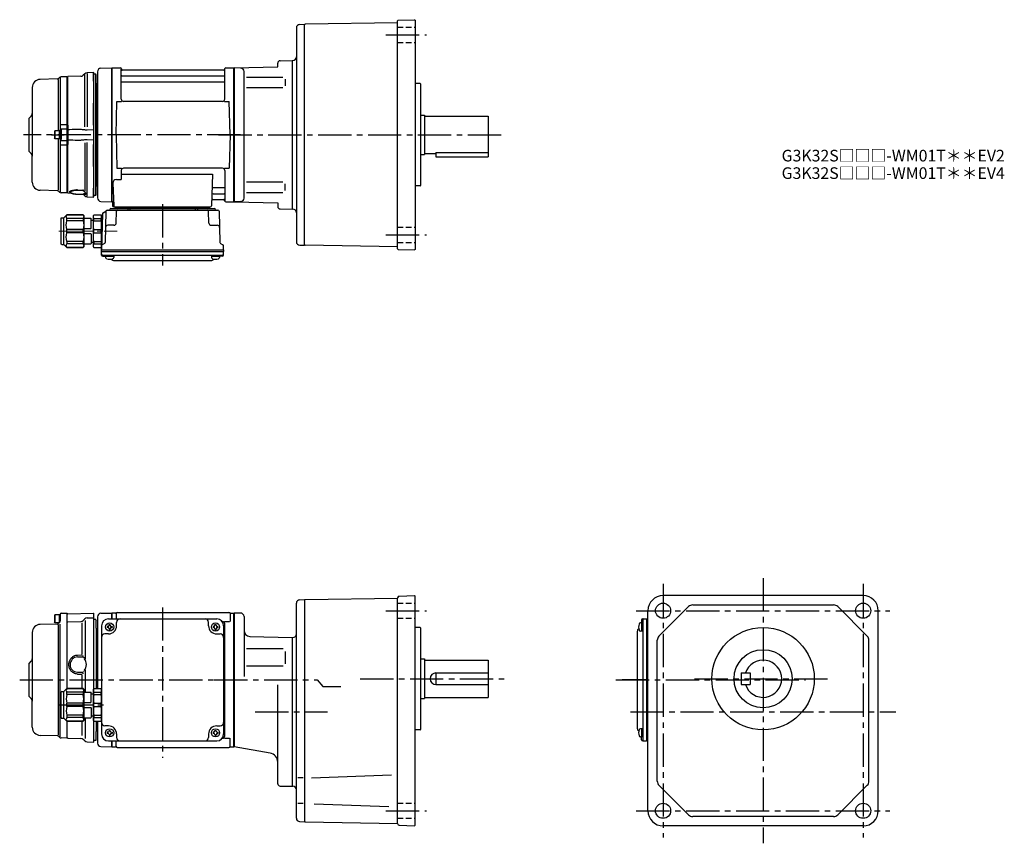
# Model space of a CAD drawing. Extents: x 160 to 1007, y 73 to 781.
import ezdxf

# ---------------------------------------------------------------- set-up
doc = ezdxf.new("R2010")
doc.units = 0
doc.header["$LTSCALE"] = 3
doc.header["$MEASUREMENT"] = 0
for name, pattern in [('HIDDEN2', [4.7625, 3.175, -1.5875]), ('PHANTOM', [2.5, 1.25, -0.25, 0.25, -0.25, 0.25, -0.25]), ('sekkei(A2)', [14.2875, 9.525, -1.5875, 1.5875, -1.5875]), ('sekkei_H', [2.38125, 1.5875, -0.79375]), ('一点鎖線', [13, 10, -1, 1, -1])]:
    doc.linetypes.add(name, pattern=pattern)
doc.layers.get('0').update_dxf_attribs({"linetype": 'CONTINUOUS'})
for name, color, linetype in [('CENTER', 3, 'sekkei(A2)'), ('HIDS', 1, 'HIDDEN2'), ('PHANTOM', 2, 'PHANTOM')]:
    doc.layers.add(name, color=color, linetype=linetype)
doc.layers.add('TITLE', color=4, linetype='CONTINUOUS', plot=False)
doc.styles.get("Standard").update_dxf_attribs({"font": 'simplex.shx', "bigfont": 'extfont.shx'})

# ---------------------------------------------------------------- blocks, each defined once
blk = doc.blocks.new('C2BG1216キャプコン-F用')
for p, q in [((-0.76, 12.65), (0, 12.65)), ((0, 13.5), (0.35, 14.1)), ((0, -13.5), (0, 13.5)), ((6.65, 14.1), (0.35, 14.1)), ((6.65, 10.92), (0.35, 10.92)), ((0.35, 8.93), (0.35, 10.92)), ((6.65, 8.93), (0.35, 8.93)), ((7, 13.5), (6.65, 14.1)), ((6.65, 8.93), (6.65, 10.92)), ((7, -13.5), (7, 13.5)), ((9, 9.4), (7, 9.4)), ((9, 2.5), (9, 10.75)), ((15.3, 11.05), (9.3, 11.05)), ((15.3, 13.5), (15.65, 14.1)), ((15.3, 13.5), (15.3, -13.5)), ((29.65, 14.1), (15.65, 14.1)), ((15.65, 14.1), (15.65, 14.03)), ((15.65, 14.03), (29.65, 14.03)), ((15.65, 10.92), (29.65, 10.92)), ((15.65, 10.92), (15.65, 8.93)), ((15.65, 8.93), (29.65, 8.93)), ((32.3, 11.45), (29.65, 14.1)), ((29.65, 14.03), (29.65, 14.1)), ((29.65, 8.93), (29.65, 10.92)), ((32.3, -11.45), (32.3, 11.45)), ((34.2, 11.45), (32.3, 11.45)), ((34.7, -10.95), (34.7, 10.95)), ((0.35, -1.41), (0.35, 1.41)), ((6.65, 1.41), (0.35, 1.41)), ((6.65, -1.41), (6.65, 1.41)), ((15.3, 2.2), (9.3, 2.2)), ((15.65, -1.41), (15.65, 1.41)), ((15.65, 1.41), (29.65, 1.41)), ((29.65, -1.41), (29.65, 1.41)), ((6.65, -1.41), (0.35, -1.41)), ((9, -2.5), (9, -10.75)), ((15.3, -2.2), (9.3, -2.2)), ((15.65, -1.41), (29.65, -1.41)), ((0, -13.5), (0.35, -14.1)), ((6.65, -8.93), (0.35, -8.93)), ((0.35, -8.93), (0.35, -10.92)), ((6.65, -10.92), (0.35, -10.92)), ((6.65, -14.1), (0.35, -14.1)), ((6.65, -8.93), (6.65, -10.92)), ((7, -13.5), (6.65, -14.1)), ((9, -9.4), (7, -9.4)), ((15.3, -11.05), (9.3, -11.05)), ((15.3, -13.5), (15.65, -14.1)), ((15.65, -8.93), (29.65, -8.93)), ((15.65, -10.92), (15.65, -8.93)), ((15.65, -10.92), (29.65, -10.92)), ((15.65, -14.03), (29.65, -14.03)), ((15.65, -14.1), (15.65, -14.03)), ((29.65, -14.1), (15.65, -14.1)), ((29.65, -8.93), (29.65, -10.92)), ((32.3, -11.45), (29.65, -14.1)), ((29.65, -14.03), (29.65, -14.1)), ((34.2, -11.45), (32.3, -11.45))]:
    blk.add_line(p, q)
for centre, radius, start, end in [((3.83, 12.51), 3.83, 155.4551, 204.5449), ((20.58, 5.17), 20.58, 169.47134, 190.52866), ((3.17, 12.51), 3.83, 335.4551, 24.5449), ((-13.58, 5.17), 20.58, 349.47134, 10.52866), ((9.3, 10.75), 0.3, 90, 180), ((18.97, 12.47), 3.67, 154.91816, 205.08184), ((35.88, 5.17), 20.58, 169.47134, 190.52866), ((27.93, 12.47), 2.32, 317.85821, 42.14179), ((18.17, 5.17), 12.08, 341.86526, 18.13474), ((34.2, 10.95), 0.5, 0, 90), ((9.3, 2.5), 0.3, 180, 270), ((20.58, -5.17), 20.58, 169.47134, 190.52866), ((-13.58, -5.17), 20.58, 349.47134, 10.52866), ((9.3, -2.5), 0.3, 90, 180), ((35.88, -5.17), 20.58, 169.47134, 190.52866), ((18.17, -5.17), 12.08, 341.86526, 18.13474), ((3.83, -12.51), 3.83, 155.4551, 204.5449), ((3.17, -12.51), 3.83, 335.4551, 24.5449), ((9.3, -10.75), 0.3, 180, 270), ((18.97, -12.47), 3.67, 154.91816, 205.08184), ((27.93, -12.47), 2.32, 317.85821, 42.14179), ((34.2, -10.95), 0.5, 270, 0)]:
    blk.add_arc(centre, radius, start, end)
at = {"layer": 'CENTER', "linetype": '一点鎖線', "lineweight": 13}
blk.add_line((36.8, 0), (-13.6, 0), dxfattribs=at)
blk = doc.blocks.new('C2BG1216キャプコン-F_ABOX用')
blk.add_blockref('C2BG1216キャプコン-F用', (0, 0))
blk = doc.blocks.new('A$C29a51790')
for p, q in [((-39.79, 0), (-39.82, -1.01)), ((-31.21, 0), (-31.18, -1.01)), ((31.21, 0), (31.18, -1.01)), ((39.79, 0), (39.82, -1.01)), ((-51.69, -5.86), (-52.5, -36.8)), ((-51.19, -5.02), (-48.88, -3.69)), ((-48.64, -3.77), (-49.33, -30.48)), ((-47.64, -2.8), (47.64, -2.8)), ((-44.53, -1.5), (44.53, -1.5)), ((41.03, -1.5), (-41.03, -1.5)), ((-39.83, -13.85), (-39.56, -3.77)), ((-30, -1.5), (-30, -2.8)), ((-28, -1.5), (-28, -2.8)), ((28, -1.5), (28, -2.8)), ((30, -1.5), (30, -2.8)), ((39.83, -13.85), (39.56, -3.77)), ((48.64, -3.77), (49.33, -30.48)), ((-41.83, -15.8), (-47, -15.8)), ((41.83, -15.8), (47, -15.8)), ((-52.5, -36.8), (-52.41, -33.36)), ((-49.83, -31.32), (-51.91, -32.52)), ((49.83, -31.32), (51.91, -32.52)), ((52.5, -36.8), (52.41, -33.36)), ((-52.5, -38.3), (-52.5, -36.8)), ((-52.5, -36.8), (52.5, -36.8)), ((-52.43, -41.43), (-52.5, -38.3)), ((-52.5, -38.3), (52.5, -38.3)), ((-51.45, -41.4), (51.45, -41.4)), ((-48.98, -41.4), (-48.98, -43.38)), ((-41.98, -41.4), (-41.98, -43.38)), ((41.98, -41.4), (41.98, -43.38)), ((48.98, -41.4), (48.98, -43.38)), ((52.43, -41.43), (52.5, -38.3)), ((52.5, -36.8), (52.5, -38.3)), ((-51.43, -42.4), (-48.98, -42.4)), ((-48.98, -42.4), (-41.98, -42.4)), ((-41.57, -46.2), (41.57, -46.2)), ((41.98, -42.4), (48.98, -42.4)), ((51.43, -42.4), (48.98, -42.4))]:
    blk.add_line(p, q)
for centre, radius, start, end in [((-50.69, -5.89), 1, 120, 178.5), ((-49.38, -2.82), 1, 300, 318.74476), ((-47.64, -3.8), 1, 90, 178.5), ((-49.38, -2.82), 1, 318.69112, 330.64001), ((-46.4, -1.8), 1, 270, 339.5127), ((-44.53, -2.5), 1, 90, 159.5127), ((-40.32, -1), 0.5, 270, 358.5), ((-38.56, -3.8), 1, 90, 178.5), ((-30.68, -1), 0.5, 181.5, 270), ((30.68, -1), 0.5, 270, 358.5), ((38.56, -3.8), 1, 1.5, 90), ((40.32, -1), 0.5, 181.5, 270), ((44.53, -2.5), 1, 20.4873, 90), ((46.4, -1.8), 1, 200.4873, 270), ((47.64, -3.8), 1, 1.5, 90), ((-47, -17.8), 2, 90, 178.5), ((-41.83, -13.8), 2, 270, 358.5), ((41.83, -13.8), 2, 181.5, 270), ((47, -17.8), 2, 1.5, 90), ((-51.41, -33.39), 1, 120, 178.5), ((-50.33, -30.46), 1, 300, 358.5), ((50.33, -30.46), 1, 181.5, 240), ((51.41, -33.39), 1, 1.5, 60), ((-51.45, -40.4), 1, 181.32991, 270), ((-51.43, -41.4), 1, 181.5, 270), ((51.43, -41.4), 1, 270, 358.5), ((51.45, -40.4), 1, 270, 358.67009), ((-47.68, -43.38), 1.3, 180, 253.39842), ((-45.48, -36), 9, 253.39848, 286.60101), ((-41.57, -43.2), 3, 214.18935, 270), ((-43.28, -43.38), 1.3, 286.6009, 0), ((41.57, -43.2), 3, 270, 325.81065), ((43.28, -43.38), 1.3, 180, 253.39842), ((45.48, -36), 9, 253.39848, 286.60101), ((47.68, -43.38), 1.3, 286.6009, 0)]:
    blk.add_arc(centre, radius, start, end)
at = {"xscale": -1, "rotation": 360}
blk.add_blockref('C2BG1216キャプコン-F_ABOX用', (-52.5, -20.8), dxfattribs=at)
blk = doc.blocks.new('A$Cedda3c6a')
for p, q in [((-34.7, -10.95), (-34.7, 10.95)), ((-34.2, 11.45), (-33, 11.45)), ((-33, 11.45), (-32.3, 11.45)), ((-32.3, 11.45), (-29.65, 14.1)), ((-32.3, -11.45), (-32.3, 11.45)), ((-29.65, 14.1), (-15.65, 14.1)), ((-29.65, 14.03), (-29.65, 14.1)), ((-15.65, 14.03), (-29.65, 14.03)), ((-15.65, 10.92), (-29.65, 10.92)), ((-29.65, 8.93), (-29.65, 10.92)), ((-15.65, 8.93), (-29.65, 8.93)), ((-15.3, 13.5), (-15.65, 14.1)), ((-15.65, 14.1), (-15.65, 14.03)), ((-15.65, 10.92), (-15.65, 8.93)), ((-15.3, 13.5), (-15.3, -13.5)), ((-15.3, 11.05), (-9.3, 11.05)), ((-9, 2.5), (-9, 10.75)), ((-9, 9.4), (-7, 9.4)), ((-7, 13.5), (-6.65, 14.1)), ((-7, -13.5), (-7, 13.5)), ((-6.65, 14.1), (-0.35, 14.1)), ((-6.65, 10.92), (-0.35, 10.92)), ((-6.65, 8.93), (-6.65, 10.92)), ((-6.65, 8.93), (-0.35, 8.93)), ((0, 13.5), (-0.35, 14.1)), ((-0.35, 8.93), (-0.35, 10.92)), ((0, -13.5), (0, 13.5)), ((-29.65, -1.41), (-29.65, 1.41)), ((-15.65, 1.41), (-29.65, 1.41)), ((-15.65, -1.41), (-15.65, 1.41)), ((-15.3, 2.2), (-9.3, 2.2)), ((-6.65, -1.41), (-6.65, 1.41)), ((-6.65, 1.41), (-0.35, 1.41)), ((-0.35, -1.41), (-0.35, 1.41)), ((-15.65, -1.41), (-29.65, -1.41)), ((-15.3, -2.2), (-9.3, -2.2)), ((-9, -2.5), (-9, -10.75)), ((-6.65, -1.41), (-0.35, -1.41)), ((-34.2, -11.45), (-33, -11.45)), ((-33, -11.45), (-32.3, -11.45)), ((-32.3, -11.45), (-29.65, -14.1)), ((-15.65, -8.93), (-29.65, -8.93)), ((-29.65, -8.93), (-29.65, -10.92)), ((-15.65, -10.92), (-29.65, -10.92)), ((-15.65, -14.03), (-29.65, -14.03)), ((-29.65, -14.03), (-29.65, -14.1)), ((-29.65, -14.1), (-15.65, -14.1)), ((-15.65, -10.92), (-15.65, -8.93)), ((-15.3, -13.5), (-15.65, -14.1)), ((-15.65, -14.1), (-15.65, -14.03)), ((-15.3, -11.05), (-9.3, -11.05)), ((-9, -9.4), (-7, -9.4)), ((-7, -13.5), (-6.65, -14.1)), ((-6.65, -8.93), (-0.35, -8.93)), ((-6.65, -8.93), (-6.65, -10.92)), ((-6.65, -10.92), (-0.35, -10.92)), ((-6.65, -14.1), (-0.35, -14.1)), ((-0.35, -8.93), (-0.35, -10.92)), ((0, -13.5), (-0.35, -14.1))]:
    blk.add_line(p, q)
for centre, radius, start, end in [((-34.2, 10.95), 0.5, 90, 180), ((-27.93, 12.47), 2.32, 137.85821, 222.14179), ((-18.17, 5.17), 12.08, 161.86526, 198.13474), ((-18.97, 12.47), 3.67, 334.91816, 25.08184), ((-35.88, 5.17), 20.58, 349.47134, 10.52866), ((-9.3, 10.75), 0.3, 0, 90), ((-3.17, 12.51), 3.83, 155.4551, 204.5449), ((13.58, 5.17), 20.58, 169.47134, 190.52866), ((-3.83, 12.51), 3.83, 335.4551, 24.5449), ((-20.58, 5.17), 20.58, 349.47134, 10.52866), ((-9.3, 2.5), 0.3, 270, 0), ((-18.17, -5.17), 12.08, 161.86526, 198.13474), ((-35.88, -5.17), 20.58, 349.47134, 10.52866), ((-9.3, -2.5), 0.3, 0, 90), ((13.58, -5.17), 20.58, 169.47134, 190.52866), ((-20.58, -5.17), 20.58, 349.47134, 10.52866), ((-34.2, -10.95), 0.5, 180, 270), ((-27.93, -12.47), 2.32, 137.85821, 222.14179), ((-18.97, -12.47), 3.67, 334.91816, 25.08184), ((-9.3, -10.75), 0.3, 270, 0), ((-3.17, -12.51), 3.83, 155.4551, 204.5449), ((-3.83, -12.51), 3.83, 335.4551, 24.5449)]:
    blk.add_arc(centre, radius, start, end)
blk = doc.blocks.new('A$C24f6acee')
for p, q in [((-154.2, 56), (-154.5, 55.48)), ((-154.5, 55.48), (-154.5, 49.52)), ((-154.2, 56), (-154.2, 49)), ((-149.5, 56), (-154.2, 56)), ((-150.5, 56), (-150.5, 49)), ((-149.5, 50.68), (-149.5, 56.38)), ((-149.5, 56), (-149.5, 50.68)), ((-148.53, 57.38), (-143.8, 57.5)), ((-143.8, 57.5), (-143.5, 57.2)), ((-143.5, 50.67), (-143.5, 57.2)), ((-143, 56.92), (-143.5, 56.42)), ((-143.5, -7.47), (-143.5, 56.42)), ((-143.5, -7.47), (-143.5, 56.42)), ((-143, 56.92), (-120.8, 57.5)), ((-128.37, 52.46), (-129.66, 51.17)), ((-128, 51.19), (-128, 17.86)), ((-126.33, 53.33), (-120.5, 53.49)), ((-120.8, 57.5), (-120.5, 57.2)), ((-120.5, 52), (-120.5, 57.2)), ((-120.5, -7.4), (-120.5, 52)), ((-119, 52), (-120.5, 52)), ((-119, 52), (-118.5, 51.5)), ((-118.5, 44.41), (-118.5, 51.5)), ((-117.5, 54.25), (-117.5, -7.4)), ((-114.58, 57.25), (-105.2, 57.49)), ((-108, 52.5), (-15, 52.5)), ((-105.2, 57.49), (-105, 57.3)), ((-104.7, 57.5), (-105, 57.33)), ((-105, 57.33), (-105, 52.5)), ((-105, 57.33), (-105, 52.5)), ((-105, 52.5), (-105, 57.3)), ((-101.82, 57.5), (-104.7, 57.5)), ((-104.7, 52.5), (-104.7, 57.5)), ((-101.5, 57), (-101.5, 52.5)), ((-100.5, 58), (-4.5, 58)), ((-3.5, 57), (-3.5, 50.22)), ((-3.18, 57.5), (-0.3, 57.5)), ((-0.3, 57.5), (0, 57.33)), ((-0.3, -57.5), (-0.3, 57.5)), ((-0.3, 57.5), (-0.3, -57.5)), ((0, -57.33), (0, 57.33)), ((-152.07, 48.06), (-166.68, 47.68)), ((-154.2, 49), (-154.5, 49.52)), ((-150.36, 49), (-154.2, 49)), ((-151.33, 47.38), (-151.31, -47.34)), ((-150.09, 49.27), (-150.71, 48.65)), ((-149.5, -48.93), (-149.5, 47.83)), ((-143.5, 49.5), (-143, 50)), ((-143, 50), (-131.7, 50.3)), ((-131.03, 49.11), (-131.03, 21.91)), ((-118.5, 44.41), (-118.5, -7.4)), ((-117.8, 43.3), (-118.21, 43.71)), ((-117.8, -7.4), (-117.8, 43.3)), ((-114, 46.5), (-114, -46.5)), ((-109.1, 46), (-109.1, 45)), ((-108.5, 46), (-109.1, 46)), ((-108.5, 45), (-109.1, 45)), ((-107.5, 47.6), (-106.5, 47.6)), ((-107.5, 47), (-107.5, 47.6)), ((-107.5, 44), (-107.5, 43.4)), ((-107.5, 43.4), (-106.5, 43.4)), ((-106.5, 47), (-106.5, 47.6)), ((-106.5, 44), (-106.5, 43.4)), ((-105.5, 46), (-104.9, 46)), ((-105.5, 45), (-104.9, 45)), ((-104.9, 46), (-104.9, 45)), ((-101, 46.5), (-101, 49.5)), ((-22, 46.5), (-22, 49.5)), ((-18.1, 46), (-18.1, 45)), ((-17.5, 46), (-18.1, 46)), ((-17.5, 45), (-18.1, 45)), ((-16.5, 47.6), (-15.5, 47.6)), ((-16.5, 47), (-16.5, 47.6)), ((-16.5, 44), (-16.5, 43.4)), ((-16.5, 43.4), (-15.5, 43.4)), ((-15.5, 47), (-15.5, 47.6)), ((-15.5, 44), (-15.5, 43.4)), ((-14.5, 46), (-13.9, 46)), ((-14.5, 45), (-13.9, 45)), ((-13.9, 46), (-13.9, 45)), ((-10, 50.22), (-10.29, 50.22)), ((-9, 46.5), (-9, -46.5)), ((-8.15, 50.22), (-3.9, 50.22)), ((-8, -48.22), (-8, 48.22)), ((-173.5, 40.68), (-173.5, -18.24)), ((-108, 39.5), (-111, 39.5)), ((-15, 39.5), (-12, 39.5)), ((-134.67, 21.36), (-131.03, 21.46)), ((-134.59, 19.7), (-129.78, 19.83)), ((-130.25, 21.12), (-129.46, 20.23)), ((-129.21, 19.44), (-129.26, 19.1)), ((-117.8, -7.4), (-117.8, 24.05)), ((-176.5, 14), (-174.38, 16.12)), ((-176.5, 14), (-176.5, -14)), ((-176, 14.5), (-174.38, 16.12)), ((-128, 8.54), (-128, -10.45)), ((-134.67, 5.04), (-131.03, 4.94)), ((-134.65, 6.7), (-129.81, 6.57)), ((-131.03, 4.49), (-131.03, -7.47)), ((-130.25, 5.28), (-129.46, 6.17)), ((-129.21, 6.96), (-129.26, 7.3)), ((-176.5, -14), (-174.38, -16.12)), ((-176, -14.5), (-174.38, -16.12)), ((-173.5, -40.68), (-173.5, -18.24)), ((-128, -32.55), (-128, -50.32)), ((-143.5, -49.5), (-143.5, -35.53)), ((-143.5, -49.5), (-143.5, -35.53)), ((-131.03, -35.53), (-131.03, -47.78)), ((-120.5, -52), (-120.5, -35.6)), ((-118.5, -35.6), (-118.5, -44.41)), ((-117.8, -43.3), (-117.8, -35.6)), ((-117.5, -35.6), (-117.5, -54.25)), ((-108, -39.5), (-111, -39.5)), ((-15, -39.5), (-12, -39.5)), ((-152.04, -48.06), (-166.68, -47.68)), ((-150.06, -49.27), (-150.68, -48.65)), ((-143.8, -49.98), (-148.7, -49.85)), ((-143.8, -49.98), (-143.5, -49.68)), ((-143.5, -49.68), (-143.5, -47.5)), ((-143.5, -49.5), (-143, -50)), ((-143, -50), (-131.67, -50.3)), ((-118.5, -51.5), (-118.5, -44.41)), ((-117.8, -43.3), (-118.21, -43.71)), ((-109.1, -45), (-109.1, -46)), ((-108.5, -45), (-109.1, -45)), ((-108.5, -46), (-109.1, -46)), ((-107.5, -43.4), (-106.5, -43.4)), ((-107.5, -44), (-107.5, -43.4)), ((-107.5, -47), (-107.5, -47.6)), ((-107.5, -47.6), (-106.5, -47.6)), ((-106.5, -44), (-106.5, -43.4)), ((-106.5, -47), (-106.5, -47.6)), ((-105.5, -45), (-104.9, -45)), ((-105.5, -46), (-104.9, -46)), ((-104.9, -45), (-104.9, -46)), ((-101, -46.5), (-101, -49.5)), ((-22, -46.5), (-22, -49.5)), ((-18.1, -45), (-18.1, -46)), ((-17.5, -45), (-18.1, -45)), ((-17.5, -46), (-18.1, -46)), ((-16.5, -43.4), (-15.5, -43.4)), ((-16.5, -44), (-16.5, -43.4)), ((-16.5, -47), (-16.5, -47.6)), ((-16.5, -47.6), (-15.5, -47.6)), ((-15.5, -44), (-15.5, -43.4)), ((-15.5, -47), (-15.5, -47.6)), ((-14.5, -45), (-13.9, -45)), ((-14.5, -46), (-13.9, -46)), ((-13.9, -45), (-13.9, -46)), ((-10, -50.22), (-10.29, -50.22)), ((-8.15, -50.22), (-3.9, -50.22)), ((-3.5, -57), (-3.5, -50.22)), ((-128.35, -52.46), (-129.63, -51.17)), ((-126.3, -53.33), (-120.8, -53.48)), ((-120.8, -53.48), (-120.5, -53.18)), ((-119, -52), (-120.5, -52)), ((-120.5, -53.18), (-120.5, -52)), ((-119, -52), (-118.5, -51.5)), ((-114.58, -57.25), (-105, -57.5)), ((-108, -52.5), (-15, -52.5)), ((-105, -52.5), (-105, -57.33)), ((-105, -57.5), (-105, -52.5)), ((-105, -52.5), (-105, -57.33)), ((-104.7, -57.5), (-105, -57.33)), ((-104.7, -57.5), (-104.7, -52.5)), ((-104.7, -57.5), (-101.82, -57.5)), ((-101.5, -57), (-101.5, -52.5)), ((-100.5, -58), (-4.5, -58)), ((-3.18, -57.5), (-0.3, -57.5)), ((-0.3, -57.5), (0, -57.33))]:
    blk.add_line(p, q)
for centre in [(-107, 45.5), (-16, 45.5), (-107, -45.5), (-16, -45.5)]:
    blk.add_circle(centre, 3.5)
for centre, radius, start, end in [((-148.5, 56.38), 1, 91.5, 180), ((-131.78, 53.29), 3, 271.5, 315), ((-126.25, 50.34), 3, 91.5, 135), ((-114.5, 54.25), 3, 91.5, 180), ((-108, 46.5), 6, 90, 180), ((-101.82, 58.5), 1, 270, 311.40962), ((-100.5, 57), 1, 90, 180), ((-98, 49.5), 3, 90, 180), ((-25, 49.5), 3, 0, 90), ((-15, 46.5), 6, 0, 90), ((-4.5, 57), 1, 0, 90), ((-3.18, 58.5), 1, 228.59038, 270), ((-166.5, 40.68), 7, 91.5, 180), ((-152.12, 50.06), 2, 271.5, 315), ((-151.5, 50.68), 2, 315, 0), ((-117.5, 44.41), 1, 180, 225), ((-108.5, 47), 1, 270, 0), ((-108.5, 44), 1, 0, 90), ((-108, 46.5), 7, 270, 0), ((-105.5, 47), 1, 180, 270), ((-105.5, 44), 1, 90, 180), ((-15, 46.5), 7, 180, 270), ((-17.5, 47), 1, 270, 0), ((-17.5, 44), 1, 0, 90), ((-14.5, 47), 1, 180, 270), ((-14.5, 44), 1, 90, 180), ((-10, 48.22), 2, 0, 90), ((-111, 36.5), 3, 90, 180), ((-12, 36.5), 3, 0, 90), ((-9, 32.88), 1, 270, 0), ((-176.5, 18.24), 3, 315, 0), ((-134.5, 13.2), 6.5, 90.79843, 268.64876), ((-134.5, 13.2), 7.5, 317.18754, 42.81246), ((-9, 22.41), 1, 0, 90), ((-176.5, -18.24), 3, 0, 45), ((-9, -22.41), 1, 270, 0), ((-9, -32.88), 1, 0, 90), ((-166.5, -40.68), 7, 180, 268.5), ((-111, -36.5), 3, 180, 270), ((-108, -46.5), 7, 0, 90), ((-15, -46.5), 7, 90, 180), ((-12, -36.5), 3, 270, 0), ((-152.1, -50.06), 2, 45, 88.5), ((-148.65, -47.85), 2, 225, 268.5), ((-131.75, -53.3), 3, 45, 88.5), ((-117.5, -44.41), 1, 135, 180), ((-108, -46.5), 6, 180, 270), ((-108.5, -44), 1, 270, 0), ((-108.5, -47), 1, 0, 90), ((-105.5, -44), 1, 180, 270), ((-105.5, -47), 1, 90, 180), ((-98, -49.5), 3, 180, 270), ((-25, -49.5), 3, 270, 0), ((-17.5, -44), 1, 270, 0), ((-17.5, -47), 1, 0, 90), ((-14.5, -44), 1, 180, 270), ((-14.5, -47), 1, 90, 180), ((-15, -46.5), 6, 270, 0), ((-10, -48.22), 2, 270, 0), ((-126.23, -50.34), 3, 225, 268.5), ((-114.5, -54.25), 3, 180, 268.5), ((-101.82, -58.5), 1, 48.59038, 90), ((-100.5, -57), 1, 180, 270), ((-4.5, -57), 1, 270, 0), ((-3.18, -58.5), 1, 90, 131.40962)]:
    blk.add_arc(centre, radius, start, end)
blk.add_open_spline([(-134.67, 5.04), (-135.22, 5.06), (-135.76, 5.14), (-136.91, 5.44), (-137.52, 5.7), (-138.49, 6.27), (-138.88, 6.55), (-139.61, 7.18), (-139.95, 7.53), (-140.58, 8.33), (-140.88, 8.8), (-141.38, 9.76), (-141.58, 10.27), (-141.89, 11.32), (-141.99, 11.86), (-142.09, 12.94), (-142.09, 13.49), (-141.99, 14.58), (-141.88, 15.12), (-141.61, 16.03), (-141.46, 16.43), (-141.11, 17.19), (-140.91, 17.55), (-140.44, 18.26), (-140.17, 18.6), (-139.62, 19.2), (-139.34, 19.46), (-138.77, 19.93), (-138.46, 20.14), (-137.72, 20.59), (-137.26, 20.8), (-136.32, 21.13), (-135.84, 21.25), (-135.12, 21.34), (-134.9, 21.35), (-134.67, 21.36)], degree=3, knots=[0, 0, 0, 0, 0.067138, 0.067138, 0.147361, 0.147361, 0.206633, 0.206633, 0.265905, 0.265905, 0.332938, 0.332938, 0.399971, 0.399971, 0.467004, 0.467004, 0.534037, 0.534037, 0.601071, 0.601071, 0.652277, 0.652277, 0.703484, 0.703484, 0.757666, 0.757666, 0.803726, 0.803726, 0.849786, 0.849786, 0.911195, 0.911195, 0.972605, 0.972605, 1, 1, 1, 1])
at = {"layer": 'CENTER'}
for p, q in [((-61.5, 62.37), (-61.5, -67.08)), ((-184.31, 0), (8.5, 0)), ((-150.35, -21.5), (-109.55, -21.5))]:
    blk.add_line(p, q, dxfattribs=at)
blk.add_blockref('A$Cedda3c6a', (-114, -21.5))

msp = doc.modelspace()

# ---------------------------------------------------------------- linework, layer by layer
for p, q in [((485.3, 584.21), (485.3, 780.19)), ((485.79, 780.69), (499.8, 781.18)), ((500.3, 780.7), (499.8, 781.18)), ((500.3, 780.7), (500.3, 583.7)), ((398.3, 774.09), (398.3, 590.31)), ((401.22, 777.09), (405.3, 777.2)), ((405.3, 776.7), (405.8, 777.21)), ((405.3, 587.2), (405.3, 777.2)), ((485.3, 778.6), (405.8, 777.21)), ((384.25, 745.92), (394.8, 746.2)), ((394.8, 746.2), (395.4, 746.22)), ((394.8, 746.2), (394.8, 618.2)), ((227.3, 736.45), (227.3, 638.11)), ((227.3, 736.44), (227.3, 627.95)), ((230.22, 739.45), (239.6, 739.69)), ((239.6, 739.69), (239.8, 739.5)), ((240.1, 739.7), (239.8, 739.53)), ((239.8, 624.87), (239.8, 739.53)), ((239.8, 624.7), (239.8, 739.5)), ((239.8, 739.5), (239.8, 624.9)), ((240.1, 739.7), (246.96, 739.7)), ((240.1, 624.7), (240.1, 739.7)), ((247.8, 712.95), (247.8, 738.94)), ((247.95, 738.87), (248.08, 738.11)), ((336.03, 737.7), (248.57, 737.7)), ((336.65, 738.87), (336.52, 738.11)), ((336.8, 712.95), (336.8, 738.94)), ((337.64, 739.7), (344.5, 739.7)), ((344.5, 739.7), (344.8, 739.53)), ((344.5, 624.7), (344.5, 739.7)), ((344.8, 739.7), (382.3, 740.68)), ((350.38, 739.55), (344.8, 739.7)), ((344.8, 739.7), (344.8, 624.7)), ((344.8, 739.53), (344.8, 624.87)), ((353.3, 627.84), (353.3, 736.57)), ((382.3, 743.62), (382.3, 743.92)), ((382.3, 740.68), (382.3, 743.92)), ((192.76, 730.26), (178.12, 729.88)), ((193.55, 729.83), (193.55, 685.7)), ((194.74, 731.47), (194.12, 730.85)), ((195.3, 731.51), (195.3, 633.22)), ((201, 732.18), (196.1, 732.05)), ((201, 732.18), (201.3, 731.88)), ((201.3, 731.88), (201.3, 729.7)), ((201.3, 634.7), (201.3, 731.88)), ((248.3, 732.87), (336.3, 732.87)), ((355.39, 731.67), (386.66, 731.67)), ((388.8, 730.17), (388.8, 724.27)), ((171.3, 722.88), (171.3, 663.96)), ((248.3, 727.63), (336.3, 727.63)), ((355.39, 722.77), (386.66, 722.77)), ((504.8, 726.2), (500.3, 726.2)), ((504.8, 726.2), (505.3, 725.7)), ((505.3, 638.7), (505.3, 725.7)), ((243.3, 682.2), (244.05, 710.95)), ((244.05, 710.95), (248.08, 710.95)), ((334.8, 710.95), (249.8, 710.95)), ((336.52, 710.95), (340.55, 710.95)), ((341.3, 682.2), (340.55, 710.95)), ((168.3, 696.2), (170.42, 698.32)), ((168.3, 696.2), (168.3, 668.2)), ((168.8, 696.7), (170.42, 698.32)), ((505.3, 699.2), (508.3, 699.2)), ((508.3, 699.2), (508.3, 665.2)), ((508.3, 698.2), (563.3, 698.2)), ((563.3, 698.2), (563.3, 663.2)), ((190.6, 685.7), (190.3, 685.18)), ((190.6, 685.7), (190.6, 678.7)), ((195.3, 685.7), (190.6, 685.7)), ((194.3, 685.7), (194.3, 678.7)), ((195.3, 678.37), (195.3, 686.03)), ((195.3, 685.7), (195.3, 678.7)), ((190.3, 685.18), (190.3, 679.22)), ((190.6, 678.7), (190.3, 679.22)), ((195.3, 678.7), (190.6, 678.7)), ((193.55, 678.7), (193.55, 635)), ((243.3, 682.2), (244.05, 653.45)), ((341.3, 682.2), (340.55, 653.45)), ((168.3, 668.2), (170.42, 666.08)), ((168.8, 667.7), (170.42, 666.08)), ((171.3, 641.52), (171.3, 663.96)), ((505.3, 665.2), (508.3, 665.2)), ((508.3, 666.2), (518.3, 666.2)), ((518.3, 667), (518.3, 663.2)), ((518.3, 667), (563.3, 667)), ((518.3, 663.2), (563.3, 663.2)), ((244.05, 653.45), (248.08, 653.45)), ((334.8, 653.45), (249.8, 653.45)), ((336.52, 653.45), (340.55, 653.45)), ((243.58, 643.83), (247.8, 643.83)), ((247.8, 651.45), (247.8, 643.83)), ((247.8, 648.41), (326.29, 648.41)), ((326.29, 648.41), (325.33, 621.17)), ((336.8, 651.45), (336.8, 625.46)), ((240.58, 640.73), (241.27, 621.17)), ((326.91, 636.77), (336.3, 636.77)), ((355.39, 641.63), (386.66, 641.63)), ((388.8, 634.23), (388.8, 640.13)), ((504.8, 638.2), (500.3, 638.2)), ((504.8, 638.2), (505.3, 638.7)), ((192.76, 634.14), (178.12, 634.52)), ((194.74, 632.93), (194.12, 633.55)), ((201, 632.22), (196.1, 632.35)), ((201, 632.22), (201.3, 632.52)), ((201.3, 632.52), (201.3, 634.7)), ((326.49, 626.7), (336.03, 626.7)), ((326.66, 631.53), (336.3, 631.53)), ((336.65, 625.53), (336.52, 626.29)), ((355.39, 632.73), (386.66, 632.73)), ((230.22, 624.95), (239.8, 624.7)), ((240.1, 624.7), (239.8, 624.87)), ((241.14, 624.7), (240.1, 624.7)), ((240.3, 624.7), (240.3, 621.2)), ((241.3, 620.2), (324.33, 620.2)), ((337.64, 624.7), (344.5, 624.7)), ((344.5, 624.7), (344.8, 624.87)), ((350.38, 624.85), (344.8, 624.7)), ((344.8, 624.7), (382.3, 623.72)), ((382.3, 623.72), (382.3, 620.47)), ((384.25, 618.48), (394.8, 618.2)), ((395.4, 618.18), (394.8, 618.2)), ((401.22, 587.31), (405.3, 587.2)), ((405.3, 587.7), (405.8, 587.19)), ((485.3, 585.8), (405.8, 587.19)), ((485.79, 583.71), (499.8, 583.22)), ((500.3, 583.7), (499.8, 583.22)), ((398.3, 94.71), (398.3, 279.36)), ((401.2, 282.36), (405.3, 282.5)), ((405.8, 282.51), (405.3, 282)), ((405.3, 282.5), (405.3, 91.5)), ((405.8, 282.51), (485.3, 283.9)), ((485.3, 284.03), (485.3, 283.9)), ((485.3, 89.97), (485.3, 283.9)), ((486.75, 285.53), (499.8, 285.98)), ((499.8, 285.98), (500.3, 285.5)), ((500.3, 88.5), (500.3, 285.5)), ((885.5, 286), (713.5, 286)), ((344.8, 271), (344.8, 156)), ((350.3, 271), (344.8, 271)), ((700.5, 101), (700.5, 273)), ((709.96, 251.08), (735.42, 276.54)), ((738.96, 278), (860.04, 278)), ((889.04, 251.08), (863.58, 276.54)), ((898.5, 101), (898.5, 273)), ((353.3, 268), (353.3, 216.44)), ((696.1, 262.48), (694.12, 262.48)), ((695.1, 264.93), (695.1, 262.48)), ((695.1, 262.48), (695.1, 255.48)), ((696.07, 265.93), (699.2, 266)), ((696.1, 264.95), (696.1, 162.05)), ((699.2, 266), (699.2, 161)), ((699.2, 266), (700.5, 266)), ((504.8, 258.5), (500.3, 258.5)), ((504.8, 258.5), (505.3, 258)), ((505.3, 171), (505.3, 258)), ((691.3, 255.07), (691.3, 171.93)), ((696.1, 255.48), (694.12, 255.48)), ((358.17, 250.96), (394.8, 250)), ((394.8, 250), (395.3, 250)), ((394.8, 250), (394.8, 122)), ((708.5, 126.46), (708.5, 247.54)), ((890.5, 126.46), (890.5, 247.54)), ((355.48, 240.43), (387.06, 240.43)), ((388.8, 237.81), (388.8, 227.44)), ((505.3, 231.5), (508.3, 231.5)), ((508.3, 231.5), (508.3, 197.5)), ((508.3, 230.5), (563.3, 230.5)), ((563.3, 230.5), (563.3, 198.5)), ((355.48, 225.57), (387.06, 225.57)), ((518.3, 219.5), (563.3, 219.5)), ((518.3, 219.5), (518.3, 209.5)), ((780.5, 219.5), (780.5, 209.5)), ((780.5, 219.5), (788.5, 219.5)), ((788.5, 219.5), (788.5, 209.5)), ((382.3, 124.28), (382.3, 209.31)), ((518.3, 209.5), (563.3, 209.5)), ((780.5, 209.5), (788.5, 209.5)), ((505.3, 197.5), (508.3, 197.5)), ((508.3, 198.5), (563.3, 198.5)), ((504.8, 170.5), (500.3, 170.5)), ((504.8, 170.5), (505.3, 171)), ((696.1, 171.52), (694.12, 171.52)), ((695.1, 171.52), (695.1, 164.52)), ((696.1, 164.52), (694.12, 164.52)), ((695.1, 162.07), (695.1, 164.52)), ((696.07, 161.07), (699.2, 161)), ((700.5, 161), (699.2, 161)), ((375.67, 150.63), (344.8, 156)), ((404.03, 129.32), (399.45, 129.32)), ((411.26, 129.43), (479.98, 131.83)), ((384.25, 122.28), (394.8, 122)), ((394.8, 122), (395.3, 122)), ((735.42, 97.46), (709.96, 122.92)), ((889.04, 122.92), (863.58, 97.46)), ((404.03, 107.17), (399.45, 107.17)), ((413.48, 106.98), (477.84, 104.74)), ((860.04, 96), (738.96, 96)), ((401.14, 91.72), (405.3, 91.5)), ((405.3, 92), (405.8, 91.45)), ((405.3, 92), (405.8, 91.49)), ((405.8, 91.49), (485.3, 90.1)), ((486.75, 88.47), (499.8, 88.02)), ((500.3, 88.5), (499.8, 88.02)), ((885.5, 88), (713.5, 88))]:
    msp.add_line(p, q)
at = {"color": 7, "linetype": 'Continuous', "lineweight": 25}
for p, q in [((201.8, 732.2), (201.3, 731.7)), ((201.3, 690.54), (201.3, 731.7)), ((213.13, 732.5), (201.8, 732.2)), ((201.8, 690.62), (201.8, 732.2)), ((216.45, 734.66), (215.17, 733.37)), ((216.42, 689.1), (216.42, 733.93)), ((224, 735.68), (218.5, 735.53)), ((224, 728.18), (224, 735.68)), ((224.3, 735.39), (224, 735.68)), ((224, 728.18), (224, 728.18)), ((224, 728.18), (224, 728.02)), ((224, 728.02), (224, 727.3)), ((224, 728), (224, 727.3)), ((224.3, 728.12), (224.3, 735.39)), ((225.8, 734.2), (224.3, 734.2)), ((224.3, 728.12), (224.3, 728.12)), ((224.3, 727.76), (224.3, 728.12)), ((225.8, 630.2), (225.8, 734.2)), ((226.3, 733.7), (225.8, 734.2)), ((226.3, 630.7), (226.3, 733.7)), ((224, 727.3), (224, 721.8)), ((224, 721.8), (224, 712.36)), ((224.3, 727.62), (224.3, 727.76)), ((224.3, 727), (224.3, 727.62)), ((224.3, 721.8), (224.3, 727)), ((224.3, 712.68), (224.3, 721.8)), ((227, 725.5), (226.59, 725.91)), ((227, 725.5), (227, 638.9)), ((224, 712.36), (224, 709.78)), ((224, 712.23), (224, 709.81)), ((224.3, 709.87), (224.3, 712.68)), ((224, 709.78), (224, 709.51)), ((224, 690.4), (224, 709.51)), ((224, 709.51), (224, 709.51)), ((224.3, 709.63), (224.3, 709.87)), ((224.3, 709.03), (224.3, 709.63)), ((224.3, 690.7), (224.3, 709.03)), ((196.1, 691.07), (201, 691.17)), ((201, 687.14), (196.27, 687.02)), ((196.27, 686.43), (196.27, 678.19)), ((201.8, 690.62), (201.3, 690.54)), ((201.77, 686.54), (201.3, 686.07)), ((201.3, 678.33), (201.3, 686.07)), ((201.8, 686.54), (201.77, 686.54)), ((201.77, 686.54), (201.77, 677.86)), ((201.8, 686.54), (201.8, 686.54)), ((224, 690.4), (224, 690.4)), ((224, 690.4), (224, 689.92)), ((224, 689.92), (224, 686.42)), ((224, 689.88), (224, 687.57)), ((224, 686.42), (224, 677.98)), ((224.3, 689.87), (224.3, 690.7)), ((224.3, 689.6), (224.3, 689.87)), ((224.3, 687.05), (224.3, 689.6)), ((224.3, 686.17), (224.3, 687.05)), ((224.3, 678.23), (224.3, 686.17)), ((196.27, 677.38), (201, 677.26)), ((201.3, 678.33), (201.77, 677.86)), ((201.77, 677.86), (201.8, 677.86)), ((201.8, 677.86), (201.8, 677.86)), ((224, 677.98), (224, 674.48)), ((224.3, 677.35), (224.3, 678.23)), ((224.3, 674.8), (224.3, 677.35)), ((201, 673.23), (196.1, 673.33)), ((201.3, 632.7), (201.3, 673.86)), ((201.3, 673.86), (201.8, 673.78)), ((201.8, 673.89), (201.8, 673.78)), ((201.8, 632.2), (201.8, 673.78)), ((216.42, 675.3), (216.42, 633.84)), ((224, 676.83), (224, 674.52)), ((224, 674.48), (224, 674)), ((224, 654.89), (224, 674)), ((224, 674), (224, 674)), ((224.3, 674.53), (224.3, 674.8)), ((224.3, 673.7), (224.3, 674.53)), ((224.3, 655.37), (224.3, 673.7)), ((224, 654.89), (224, 654.89)), ((224, 654.89), (224, 654.62)), ((224, 654.62), (224, 652.04)), ((224, 654.59), (224, 652.17)), ((224, 652.04), (224, 642.6)), ((224.3, 654.77), (224.3, 655.37)), ((224.3, 654.53), (224.3, 654.77)), ((224.3, 651.72), (224.3, 654.53)), ((224.3, 642.6), (224.3, 651.72)), ((210.13, 634.81), (214.89, 634.72)), ((224, 642.6), (224, 637.1)), ((224, 637.1), (224, 636.4)), ((224, 637.1), (224, 636.38)), ((224, 636.38), (224, 636.22)), ((224, 628.72), (224, 636.22)), ((224, 636.22), (224, 636.22)), ((224.3, 637.4), (224.3, 642.6)), ((224.3, 636.78), (224.3, 637.4)), ((224.3, 636.64), (224.3, 636.78)), ((224.3, 636.28), (224.3, 636.64)), ((224.3, 629.01), (224.3, 636.28)), ((224.3, 636.28), (224.3, 636.28)), ((226.59, 638.49), (227, 638.9)), ((201.3, 632.7), (201.8, 632.2)), ((201.8, 632.2), (204.73, 632.12)), ((210.13, 631.16), (215.29, 630.99)), ((215.29, 634.24), (210.14, 634.34)), ((210.14, 631.19), (215.29, 631.03)), ((215.2, 630.99), (216.45, 629.74)), ((216.26, 633.29), (216.34, 633.18)), ((218.5, 628.87), (224, 628.72)), ((224, 628.72), (224.3, 629.01)), ((224.3, 630.2), (225.8, 630.2)), ((225.8, 630.2), (226.3, 630.7))]:
    msp.add_line(p, q, dxfattribs=at)
at = {"color": 0}
for p, q in [((218.5, 734.84), (218.5, 688.94)), ((218.5, 629.56), (218.5, 675.46)), ((216.45, 629.74), (216.45, 630.45))]:
    msp.add_line(p, q, dxfattribs=at)
at = {"color": 7, "linetype": 'Continuous', "lineweight": 25}
for points in [[(224, 686.42), (223.8, 686.42), (218.5, 686.31)], [(218.5, 678.09), (223.8, 677.98), (224, 677.98)]]:
    msp.add_lwpolyline(points, dxfattribs=at)
for centre, radius in [((713.5, 273), 6.5), ((885.5, 273), 6.5), ((799.5, 214.5), 44), ((799.5, 214.5), 25), ((713.5, 101), 6.5), ((885.5, 101), 6.5)]:
    msp.add_circle(centre, radius)
for centre, radius, start, end in [((485.8, 780.19), 0.5, 92, 180), ((401.3, 774.09), 3, 91.5, 180), ((384.3, 743.92), 2, 91.49992, 180), ((395.3, 749.22), 3, 271.99387, 0), ((230.3, 736.45), 3, 91.5, 180), ((246.96, 738.7), 1, 10, 90), ((248.57, 738.2), 0.5, 190, 270), ((336.03, 738.2), 0.5, 270, 350), ((337.64, 738.7), 1, 90, 170), ((350.3, 736.55), 3, 0, 88.49998), ((178.3, 722.88), 7, 91.5, 180), ((192.7, 732.26), 2, 271.5, 315), ((196.15, 730.05), 2, 91.5, 135), ((248.3, 733.37), 0.5, 180, 270), ((336.3, 733.37), 0.5, 270, 360), ((248.3, 727.13), 0.5, 90, 180), ((336.3, 727.13), 0.5, 360, 90), ((249.8, 712.95), 2, 180, 270), ((334.8, 712.95), 2, 270, 360), ((168.3, 700.44), 3, 315, 0), ((168.3, 663.96), 3, 0, 45), ((249.8, 651.45), 2, 90, 180), ((334.8, 651.45), 2, 0, 90), ((243.58, 640.83), 3, 90, 182), ((178.3, 641.52), 7, 180, 268.5), ((326.91, 637.77), 1, 178, 270), ((336.3, 637.27), 0.5, 270, 0), ((192.7, 632.14), 2, 45, 88.5), ((196.15, 634.35), 2, 225, 268.5), ((230.3, 627.95), 3, 180, 268.5), ((326.49, 625.7), 1, 90, 178), ((326.66, 630.53), 1, 90, 178), ((336.03, 626.2), 0.5, 10, 90), ((336.3, 631.03), 0.5, 0, 90), ((350.3, 627.84), 3, 271.50002, 0), ((241.3, 621.2), 1, 180, 270), ((242.27, 621.2), 1, 182, 270), ((324.33, 621.2), 1, 270, 358), ((337.64, 625.7), 1, 190, 270), ((384.3, 620.47), 2, 180, 268.50009), ((395.3, 615.18), 3, 0, 88.00011), ((401.3, 590.31), 3, 180, 268.5), ((485.8, 584.21), 0.5, 180, 268), ((401.3, 279.36), 3, 92.00113, 180), ((486.8, 284.03), 1.5, 92, 180), ((713.5, 273), 13, 90, 180), ((885.5, 273), 13, 0, 90), ((350.3, 268), 3, 0, 90), ((738.96, 273), 5, 90, 135), ((860.04, 273), 5, 45, 90), ((694.12, 261.18), 1.3, 90, 163.39842), ((696.1, 264.93), 1, 91.5, 180), ((697.1, 264.95), 1, 91.32991, 180), ((358.3, 255.96), 5, 180, 268.49979), ((694.3, 255.07), 3, 124.18935, 180), ((701.5, 258.98), 9, 163.39848, 196.60101), ((694.12, 256.78), 1.3, 196.6009, 270), ((395.3, 253), 3, 270, 0), ((713.5, 247.54), 5, 135, 180), ((885.5, 247.54), 5, 0, 45), ((799.5, 214.5), 16, 198.21001, 161.78999), ((518.3, 214.5), 5, 90, 270), ((694.3, 171.93), 3, 180, 235.81065), ((701.5, 168.02), 9, 163.39848, 196.60101), ((694.12, 170.22), 1.3, 90, 163.39842), ((694.12, 165.82), 1.3, 196.6009, 270), ((696.1, 162.07), 1, 180, 268.5), ((697.1, 162.05), 1, 180, 268.67009), ((374.3, 142.75), 8, 0, 80.13509), ((384.3, 124.28), 2, 180, 268.50061), ((395.3, 119), 3, 0, 90), ((713.5, 126.46), 5, 180, 225), ((885.5, 126.46), 5, 315, 0), ((401.3, 94.71), 3, 180, 266.99969), ((713.5, 101), 13, 180, 270), ((738.96, 101), 5, 225, 270), ((860.04, 101), 5, 270, 315), ((885.5, 101), 13, 270, 0), ((486.8, 89.97), 1.5, 180, 268)]:
    msp.add_arc(centre, radius, start, end)
for centre, radius, start, end in [((213.05, 735.5), 3, 271.5, 315), ((218.57, 732.54), 3, 91.5, 135), ((227.3, 726.61), 1, 180, 225), ((227.3, 637.79), 1, 135, 180), ((215.25, 630.15), 0.978, 46.67897, 90.5672), ((217.03, 630.92), 0.736, 186.17248, 218.80943), ((218.57, 631.86), 3, 225, 268.5)]:
    msp.add_arc(centre, radius, start, end, dxfattribs=at)
at = {"color": 8, "linetype": 'Continuous', "lineweight": 25}
msp.add_arc((210.05, 631.19), 0.0932, 339.81027, 1.03717, dxfattribs=at)
at = {"color": 0, "linetype": 'Continuous', "lineweight": 25}
msp.add_arc((216.57, 633.34), 0.283, 215.59351, 246.24082, dxfattribs=at)
at = {"color": 7, "linetype": 'Continuous', "lineweight": 25}
for points, knots in [([(195.3, 686.03), (195.3, 686.15), (195.32, 686.27), (195.42, 686.51), (195.49, 686.63), (195.68, 686.82), (195.79, 686.89), (196.03, 686.99), (196.16, 687.02), (196.27, 687.02)], [0, 0, 0, 0, 0.25, 0.25, 0.5, 0.5, 0.75, 0.75, 1, 1, 1, 1]), ([(201.3, 686.07), (201.3, 686.17), (201.3, 686.35), (201.3, 686.74), (201.3, 686.89), (201.3, 687.22), (201.3, 687.41), (201.3, 687.8), (201.3, 688.02), (201.3, 688.47), (201.3, 688.7), (201.3, 689.2), (201.3, 689.46), (201.3, 689.99), (201.3, 690.26), (201.3, 690.54)], [0, 0, 0, 0, 0.25, 0.25, 0.375, 0.375, 0.5, 0.5, 0.625, 0.625, 0.75, 0.75, 0.875, 0.875, 1, 1, 1, 1]), ([(201.8, 690.62), (201.8, 690.55), (201.8, 690.41), (201.8, 690.22), (201.8, 690.05), (201.8, 689.9), (201.8, 689.77), (201.79, 689.6), (201.79, 689.41), (201.79, 689.02), (201.79, 688.51), (201.78, 687.93), (201.78, 687.43), (201.78, 687.09), (201.78, 686.87), (201.78, 686.73), (201.77, 686.62), (201.77, 686.57), (201.77, 686.54)], [0, 0, 0, 0, 0.035333, 0.0676055, 0.0968175, 0.122969, 0.1460598, 0.16609, 0.2090679, 0.2493577, 0.3806458, 0.4990578, 0.6272761, 0.7488398, 0.8129585, 0.8761912, 0.9385383, 1, 1, 1, 1]), ([(201.8, 690.51), (201.8, 690.27), (201.8, 689.76), (201.8, 689.02), (201.8, 688.32), (201.8, 687.71), (201.8, 687.2), (201.8, 686.78), (201.8, 686.63), (201.8, 686.54)], [0, 0, 0, 0, 0.122383, 0.263307, 0.404461, 0.545615, 0.686745, 0.827874, 1, 1, 1, 1]), ([(212.33, 686.8), (209.28, 686.73), (206.23, 686.65), (203.18, 686.58), (202.72, 686.57), (202.26, 686.56), (201.8, 686.54)], [0, 0, 0, 0, 0.00914933, 0.00914933, 0.00914933, 0.01053424, 0.01053424, 0.01053424, 0.01053424]), ([(218.5, 686.31), (218.02, 686.31), (217.55, 686.31), (216.62, 686.35), (216.15, 686.38), (215.24, 686.46), (214.79, 686.51), (213.9, 686.62), (213.47, 686.67), (213.05, 686.73)], [0, 0, 0, 0, 0.25, 0.25, 0.5, 0.5, 0.75, 0.75, 1, 1, 1, 1]), ([(195.3, 678.37), (195.3, 678.11), (195.4, 677.86), (195.76, 677.49), (196.02, 677.39), (196.27, 677.38)], [0, 0, 0, 0, 0.5, 0.5, 1, 1, 1, 1]), ([(201.3, 673.86), (201.3, 674.42), (201.3, 674.94), (201.3, 675.69), (201.3, 675.93), (201.3, 676.38), (201.3, 676.59), (201.3, 676.99), (201.3, 677.17), (201.3, 677.51), (201.3, 677.65), (201.3, 677.91), (201.3, 678.03), (201.3, 678.21), (201.3, 678.28), (201.3, 678.33)], [0, 0, 0, 0, 0.25, 0.25, 0.375, 0.375, 0.5, 0.5, 0.625, 0.625, 0.75, 0.75, 0.875, 0.875, 1, 1, 1, 1]), ([(201.77, 677.86), (201.77, 677.84), (201.77, 677.81), (201.77, 677.76), (201.78, 677.7), (201.78, 677.63), (201.78, 677.55), (201.78, 677.46), (201.78, 677.28), (201.78, 676.97), (201.78, 676.48), (201.79, 675.89), (201.79, 675.39), (201.79, 675), (201.79, 674.71), (201.8, 674.31), (201.8, 673.98), (201.8, 673.78)], [0, 0, 0, 0, 0.03483, 0.069944, 0.105343, 0.141026, 0.176994, 0.213246, 0.249783, 0.371297, 0.49948, 0.617947, 0.749279, 0.789704, 0.832856, 0.902575, 1, 1, 1, 1]), ([(201.8, 677.86), (204.67, 677.79), (207.54, 677.72), (210.41, 677.65), (211.05, 677.63), (211.69, 677.62), (212.33, 677.6)], [0, 0, 0, 0, 0.00861191, 0.00861191, 0.00861191, 0.01053424, 0.01053424, 0.01053424, 0.01053424]), ([(213.05, 677.67), (213.47, 677.73), (213.9, 677.78), (214.78, 677.89), (215.23, 677.94), (216.15, 678.02), (216.62, 678.05), (217.55, 678.09), (218.02, 678.09), (218.5, 678.09)], [0, 0, 0, 0, 0.25, 0.25, 0.5, 0.5, 0.75, 0.75, 1, 1, 1, 1]), ([(203.78, 632.73), (203.82, 632.69), (203.95, 632.56), (204.24, 632.37), (204.69, 632.13), (205.24, 631.91), (205.86, 631.72), (206.53, 631.56), (207.24, 631.43), (207.98, 631.32), (208.75, 631.24), (209.47, 631.18), (209.94, 631.17), (210.13, 631.16)], [0, 0, 0, 0, 0.028676, 0.114989, 0.218654, 0.326279, 0.432885, 0.534372, 0.634225, 0.733285, 0.83039, 0.927743, 1, 1, 1, 1]), ([(210.14, 634.34), (209.75, 634.35), (209.35, 634.34), (208.59, 634.32), (208.22, 634.3), (207.5, 634.23), (207.16, 634.19), (206.68, 634.12), (206.52, 634.09), (206.22, 634.03), (206.08, 634), (205.66, 633.9), (205.42, 633.83), (204.99, 633.67), (204.81, 633.59), (204.51, 633.41), (204.4, 633.31), (204.29, 633.17), (204.26, 633.12), (204.22, 633.01), (204.21, 632.96), (204.21, 632.81), (204.25, 632.71), (204.4, 632.51), (204.52, 632.41), (204.74, 632.26), (204.82, 632.21), (205, 632.12), (205.1, 632.07), (205.42, 631.94), (205.67, 631.85), (206.21, 631.69), (206.52, 631.62), (207.16, 631.49), (207.5, 631.43), (208.04, 631.35), (208.23, 631.33), (208.6, 631.29), (208.79, 631.27), (209.36, 631.23), (209.75, 631.2), (210.14, 631.19)], [0, 0, 0, 0, 0.0625, 0.0625, 0.125, 0.125, 0.1875, 0.1875, 0.21875, 0.21875, 0.25, 0.25, 0.3125, 0.3125, 0.375, 0.375, 0.4375, 0.4375, 0.46875, 0.46875, 0.5, 0.5, 0.5625, 0.5625, 0.625, 0.625, 0.65625, 0.65625, 0.6875, 0.6875, 0.75, 0.75, 0.8125, 0.8125, 0.875, 0.875, 0.90625, 0.90625, 0.9375, 0.9375, 1, 1, 1, 1]), ([(215.29, 634.24), (215.31, 634.26), (215.31, 634.29), (215.28, 634.37), (215.25, 634.41), (215.17, 634.5), (215.12, 634.54), (215.01, 634.63), (214.96, 634.67), (214.89, 634.72)], [0, 0, 0, 0, 0.25, 0.25, 0.5, 0.5, 0.75, 0.75, 1, 1, 1, 1]), ([(215.46, 633.77), (215.38, 633.83), (215.31, 633.9), (215.23, 634.02), (215.22, 634.08), (215.24, 634.14)], [0, 0, 0, 0, 0.5, 0.5, 1, 1, 1, 1]), ([(215.24, 631.13), (215.22, 631.19), (215.23, 631.25), (215.31, 631.37), (215.38, 631.43), (215.46, 631.49)], [0, 0, 0, 0, 0.5, 0.5, 1, 1, 1, 1]), ([(215.46, 631.49), (215.54, 631.55), (215.64, 631.6), (215.86, 631.71), (215.98, 631.77), (216.3, 631.94), (216.49, 632.06), (216.81, 632.39)], [0, 0, 0, 0, 0.25, 0.25, 0.5, 0.5, 1, 1, 1, 1]), ([(216.3, 630.84), (216.21, 630.84), (216.14, 630.85), (216.01, 630.86), (215.95, 630.87), (215.92, 630.86)], [0, 0, 0, 0, 0.5, 0.5, 1, 1, 1, 1]), ([(217.75, 631.6), (217.42, 631.06), (217.24, 630.96), (216.9, 630.87), (216.78, 630.85), (216.53, 630.83), (216.4, 630.83), (216.3, 630.84)], [0, 0, 0, 0, 0.5, 0.5, 0.75, 0.75, 1, 1, 1, 1]), ([(216.34, 633.18), (216.36, 633.14), (216.48, 632.97), (216.7, 632.7), (216.99, 632.38), (217.26, 632.1), (217.51, 631.86), (217.67, 631.69), (217.73, 631.63), (217.75, 631.6)], [0, 0, 0, 0, 0.043499, 0.19793, 0.360299, 0.526368, 0.70833, 0.880504, 1, 1, 1, 1]), ([(217.76, 631.6), (217.78, 631.56), (217.82, 631.52), (217.81, 631.53), (217.81, 631.53)], [0, 0, 0, 0, 0.6943451, 1, 1, 1, 1])]:
    msp.add_open_spline(points, degree=3, knots=knots, dxfattribs=at)
for points in [[(201.8, 690.62), (201.8, 690.62), (201.8, 690.62), (201.8, 690.62)], [(213.05, 686.73), (212.81, 686.76), (212.57, 686.78), (212.33, 686.8)], [(212.33, 677.6), (212.57, 677.62), (212.81, 677.64), (213.05, 677.67)], [(201.8, 673.78), (201.8, 673.78), (201.8, 673.78), (201.8, 673.78)], [(215.24, 634.14), (215.26, 634.18), (215.27, 634.21), (215.29, 634.24)], [(215.29, 631.03), (215.27, 631.06), (215.26, 631.09), (215.24, 631.13)], [(216.45, 630.45), (216.28, 630.58), (216.11, 630.72), (215.92, 630.86)]]:
    msp.add_open_spline(points, degree=3, dxfattribs=at)
at = {"color": 0}
for points, knots in [([(203.78, 632.73), (203.62, 632.88), (203.75, 632.76), (203.44, 633.18), (203.58, 633.49), (203.86, 633.79), (204.32, 634.04), (204.93, 634.27), (205.7, 634.46), (206.54, 634.62), (207.75, 634.73), (207.92, 634.81), (211.59, 634.78), (208.66, 634.83), (210.13, 634.81)], [0, 0, 0, 0, 0.158929, 0.517998, 0.823492, 1.198981, 1.718104, 2.362679, 3.163814, 4.061343, 5.085278, 6.153863, 7.299603, 7.659351, 7.659351, 7.659351, 7.659351]), ([(216.26, 633.29), (216.22, 633.32), (216.05, 633.44), (215.71, 633.6), (215.52, 633.73), (215.46, 633.77)], [0, 0, 0, 0, 0.184001, 0.739779, 1, 1, 1, 1])]:
    msp.add_open_spline(points, degree=3, knots=knots, dxfattribs=at)
at = {"layer": 'CENTER'}
for p, q in [((475.3, 768.2), (510.3, 768.2)), ((350.3, 682.2), (163.87, 682.2)), ((187.95, 682.2), (198.69, 682.2)), ((331.34, 682.2), (578.3, 682.2)), ((283.3, 622.53), (283.3, 569.81)), ((475.3, 596.2), (510.3, 596.2)), ((799.5, 301), (799.5, 73)), ((713.5, 296), (713.5, 78)), ((885.5, 296), (885.5, 78)), ((475.3, 273), (510.3, 273)), ((690.5, 273), (908.5, 273)), ((453.17, 214.5), (578.3, 214.5)), ((673, 213.5), (835.96, 213.5)), ((700.5, 213.5), (678.31, 213.5)), ((740.5, 214.5), (858.5, 214.5)), ((362.84, 186), (425.02, 186)), ((685.5, 186), (913.5, 186)), ((475.3, 101), (510.3, 101)), ((690.5, 101), (908.5, 101))]:
    msp.add_line(p, q, dxfattribs=at)
msp.add_lwpolyline([(327.79, 213.5), (416.3, 213.5), (421.18, 207.75), (436.42, 207.75)], dxfattribs=at)
at = {"layer": 'HIDS', "linetype": 'sekkei_H'}
for p, q in [((485.3, 774.7), (500.3, 774.7)), ((485.3, 761.7), (500.3, 761.7)), ((485.3, 602.7), (500.3, 602.7)), ((485.3, 589.7), (500.3, 589.7)), ((485.3, 279.5), (500.3, 279.5)), ((485.3, 266.5), (500.3, 266.5)), ((485.3, 107.5), (500.3, 107.5)), ((485.3, 94.5), (500.3, 94.5))]:
    msp.add_line(p, q, dxfattribs=at)
at = {"layer": 'PHANTOM'}
for p, q in [((239.6, 739.69), (239.8, 739.7)), ((239.8, 739.7), (239.8, 739.5))]:
    msp.add_line(p, q, dxfattribs=at)

# ---------------------------------------------------------------- block references
for name, p in [('A$C29a51790', (283.3, 620.2)), ('A$C24f6acee', (344.8, 213.5))]:
    msp.add_blockref(name, p)

# ---------------------------------------------------------------- texts
at = {"layer": 'TITLE'}
for s, p in [('G3K32S□□□-WM01T＊＊EV2', (815.4, 659.28)), ('G3K32S□□□-WM01T＊＊EV4', (815.4, 644.25))]:
    msp.add_text(s, height=10, dxfattribs=at).set_placement(p)

doc.saveas('drawing.dxf')
